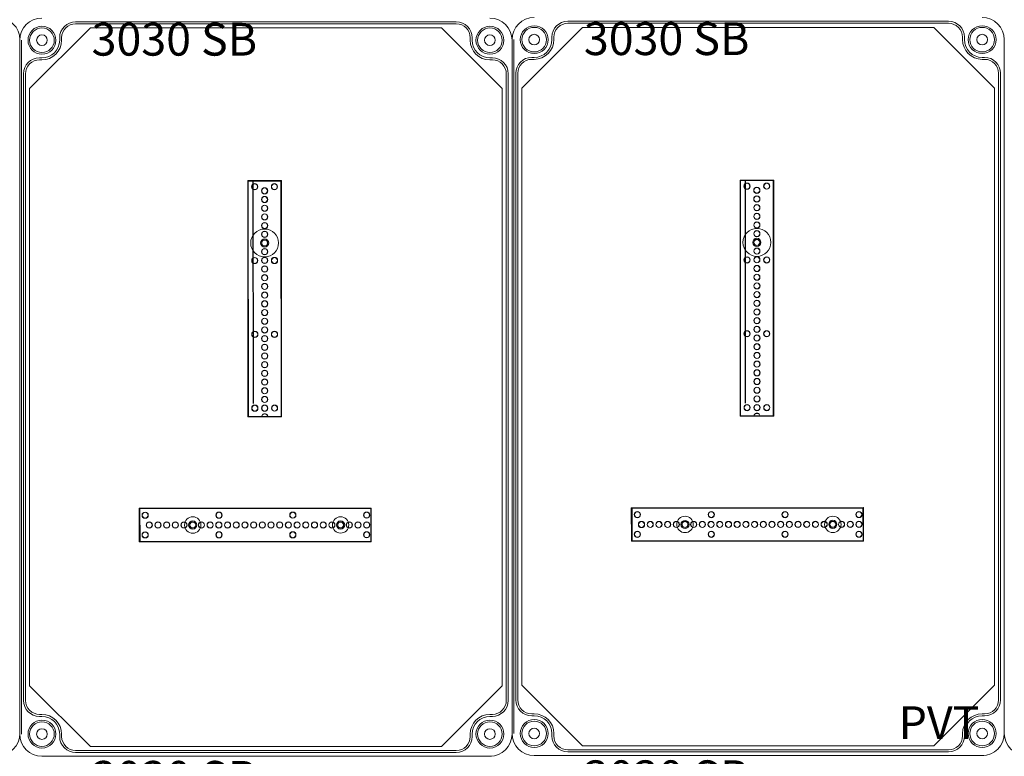
# Model space of a CAD drawing. Units: millimetres. Extents: x 2016 to 11254, y 547 to 4521.
# Drawn here: x 4866 to 5466, y 2469 to 2918 of the extents above; entities that cross this region are included whole.
import ezdxf

# ---------------------------------------------------------------- set-up
doc = ezdxf.new("R2010")
doc.units = ezdxf.units.MM
doc.linetypes.add('KÖZÉP2', pattern=[28.575, 19.05, -3.175, 3.175, -3.175])
for name, color, linetype, lineweight in [('Alaplap', 6, 'Continuous', 30), ('Doboz', 7, 'Continuous', 30), ('Keret', 7, 'Continuous', 40), ('Kötőanyag', 5, 'Continuous', 30), ('Sín', 1, 'Continuous', 30)]:
    doc.layers.add(name, color=color, linetype=linetype, lineweight=lineweight)
doc.layers.add('Szerkesztő', color=8, linetype='KÖZÉP2')
doc.styles.add('ROMANS', font='romans.shx', dxfattribs={"width": 0.8, "oblique": 15})

msp = doc.modelspace()

# ---------------------------------------------------------------- linework, layer by layer
at = {"layer": 'Alaplap', "lineweight": 15}
for p, q in [((4871.75, 2876.15), (4908.75, 2913.15)), ((4908.75, 2913.15), (5122.75, 2913.15)), ((5159.75, 2876.15), (5122.75, 2913.15)), ((5171.75, 2876.49), (5208.75, 2913.49)), ((5208.75, 2913.49), (5422.75, 2913.49)), ((5459.75, 2876.49), (5422.75, 2913.49)), ((4871.75, 2512.15), (4871.75, 2876.15)), ((5159.75, 2876.15), (5159.75, 2512.15)), ((5171.75, 2512.49), (5171.75, 2876.49)), ((5459.75, 2876.49), (5459.75, 2512.49)), ((4871.75, 2512.15), (4908.75, 2475.15)), ((5159.75, 2512.15), (5122.75, 2475.15)), ((5171.75, 2512.49), (5208.75, 2475.49)), ((5459.75, 2512.49), (5422.75, 2475.49)), ((5122.75, 2475.15), (4908.75, 2475.15)), ((5422.75, 2475.49), (5208.75, 2475.49))]:
    msp.add_line(p, q, dxfattribs=at)
at = {"layer": 'Doboz', "lineweight": 15}
for p, q in [((5131.75, 2916.85), (4899.75, 2916.85)), ((5431.75, 2917.19), (5199.75, 2917.19)), ((5131.75, 2915.65), (4899.75, 2915.65)), ((5431.75, 2915.99), (5199.75, 2915.99)), ((4865.75, 2482.65), (4865.75, 2905.65)), ((4866.77, 2482.69), (4866.77, 2905.69)), ((4890.05, 2905.65), (4890.05, 2907.15)), ((4891.25, 2905.65), (4891.25, 2907.15)), ((5140.25, 2905.65), (5140.25, 2907.15)), ((5141.45, 2905.65), (5141.45, 2907.15)), ((5165.75, 2482.99), (5165.75, 2905.99)), ((5166.77, 2483.03), (5166.77, 2906.03)), ((5190.05, 2905.99), (5190.05, 2907.49)), ((5191.25, 2905.99), (5191.25, 2907.49)), ((5440.25, 2905.99), (5440.25, 2907.49)), ((5441.45, 2905.99), (5441.45, 2907.49)), ((5465.75, 2482.99), (5465.75, 2905.99)), ((4879.25, 2894.85), (4877.75, 2894.85)), ((4879.25, 2893.65), (4877.75, 2893.65)), ((5152.25, 2894.85), (5153.75, 2894.85)), ((5152.25, 2893.65), (5153.75, 2893.65)), ((5179.25, 2895.19), (5177.75, 2895.19)), ((5179.25, 2893.99), (5177.75, 2893.99)), ((5452.25, 2895.19), (5453.75, 2895.19)), ((5452.25, 2893.99), (5453.75, 2893.99)), ((4868.05, 2885.15), (4868.05, 2503.15)), ((4869.25, 2885.15), (4869.25, 2503.15)), ((5162.25, 2503.15), (5162.25, 2885.15)), ((5163.45, 2885.15), (5163.45, 2503.15)), ((5168.05, 2885.49), (5168.05, 2503.49)), ((5169.25, 2885.49), (5169.25, 2503.49)), ((5462.25, 2503.49), (5462.25, 2885.49)), ((5463.45, 2885.49), (5463.45, 2503.49)), ((4865.75, 2482.99), (4865.75, 2755.99)), ((5165.75, 2482.65), (5165.75, 2755.65)), ((4879.25, 2494.65), (4877.75, 2494.65)), ((4879.25, 2493.45), (4877.75, 2493.45)), ((5152.25, 2494.65), (5153.75, 2494.65)), ((5152.25, 2493.45), (5153.75, 2493.45)), ((5179.25, 2494.99), (5177.75, 2494.99)), ((5179.25, 2493.79), (5177.75, 2493.79)), ((5452.25, 2494.99), (5453.75, 2494.99)), ((5452.25, 2493.79), (5453.75, 2493.79)), ((4890.05, 2482.65), (4890.05, 2481.15)), ((4891.25, 2482.65), (4891.25, 2481.15)), ((5140.25, 2482.65), (5140.25, 2481.15)), ((5141.45, 2482.65), (5141.45, 2481.15)), ((5190.05, 2482.99), (5190.05, 2481.49)), ((5191.25, 2482.99), (5191.25, 2481.49)), ((5440.25, 2482.99), (5440.25, 2481.49)), ((5441.45, 2482.99), (5441.45, 2481.49)), ((5131.75, 2472.65), (4899.75, 2472.65)), ((5431.75, 2472.99), (5199.75, 2472.99)), ((5152.25, 2469.15), (4879.25, 2469.15)), ((5153.27, 2469.19), (4880.27, 2469.19)), ((5131.75, 2471.45), (4899.75, 2471.45)), ((5452.25, 2469.49), (5179.25, 2469.49)), ((5453.27, 2469.53), (5180.27, 2469.53)), ((5431.75, 2471.79), (5199.75, 2471.79))]:
    msp.add_line(p, q, dxfattribs=at)
for centre, radius in [((4879.25, 2905.65), 8.5), ((4879.25, 2905.65), 7.5), ((5152.25, 2905.65), 8.5), ((5152.25, 2905.65), 7.5), ((5179.25, 2905.99), 8.5), ((5179.25, 2905.99), 7.5), ((5452.25, 2905.99), 8.5), ((5452.25, 2905.99), 7.5), ((4879.25, 2905.65), 3.25), ((5152.25, 2905.65), 3.25), ((5179.25, 2905.99), 3.25), ((5452.25, 2905.99), 3.25), ((4879.25, 2482.65), 8.5), ((5152.25, 2482.65), 8.5), ((5179.25, 2482.99), 8.5), ((5179.25, 2482.99), 7.5), ((5452.25, 2482.99), 8.5), ((5452.25, 2482.99), 7.5), ((4879.25, 2482.65), 7.5), ((4879.25, 2482.65), 3.25), ((5152.25, 2482.65), 7.5), ((5152.25, 2482.65), 3.25), ((5179.25, 2482.99), 3.25), ((5452.25, 2482.99), 3.25)]:
    msp.add_circle(centre, radius, dxfattribs=at)
for centre, radius, start, end in [((4852.25, 2905.99), 13.5, 0, 90), ((4879.25, 2905.65), 13.5, 90, 180), ((4899.75, 2907.15), 9.7, 90, 180), ((5131.75, 2907.15), 9.7, 0, 90), ((5152.25, 2905.65), 13.5, 0, 90), ((5179.25, 2905.99), 13.5, 90, 180), ((5199.75, 2907.49), 9.7, 90, 180), ((5431.75, 2907.49), 9.7, 0, 90), ((5452.25, 2905.99), 13.5, 0, 90), ((4899.75, 2907.15), 8.5, 90, 180), ((5131.75, 2907.15), 8.5, 0, 90), ((5199.75, 2907.49), 8.5, 90, 180), ((5431.75, 2907.49), 8.5, 0, 90), ((4879.25, 2905.65), 12, 270, 0), ((4879.25, 2905.65), 10.8, 270, 0), ((5152.25, 2905.65), 12, 180, 270), ((5152.25, 2905.65), 10.8, 180, 270), ((5179.25, 2905.99), 12, 270, 0), ((5179.25, 2905.99), 10.8, 270, 0), ((5452.25, 2905.99), 12, 180, 270), ((5452.25, 2905.99), 10.8, 180, 270), ((4877.75, 2885.15), 9.7, 90, 180), ((4877.75, 2885.15), 8.5, 90, 180), ((5153.75, 2885.15), 9.7, 0, 90), ((5153.75, 2885.15), 8.5, 0, 90), ((5177.75, 2885.49), 9.7, 90, 180), ((5177.75, 2885.49), 8.5, 90, 180), ((5453.75, 2885.49), 9.7, 0, 90), ((5453.75, 2885.49), 8.5, 0, 90), ((4877.75, 2503.15), 9.7, 180, 270), ((4877.75, 2503.15), 8.5, 180, 270), ((5153.75, 2503.15), 8.5, 270, 0), ((5153.75, 2503.15), 9.7, 270, 0), ((5177.75, 2503.49), 9.7, 180, 270), ((5177.75, 2503.49), 8.5, 180, 270), ((5453.75, 2503.49), 8.5, 270, 0), ((5453.75, 2503.49), 9.7, 270, 0), ((4879.25, 2482.65), 12, 0, 90), ((4879.25, 2482.65), 10.8, 0, 90), ((5152.25, 2482.65), 12, 90, 180), ((5152.25, 2482.65), 10.8, 90, 180), ((5179.25, 2482.99), 12, 0, 90), ((5179.25, 2482.99), 10.8, 0, 90), ((5452.25, 2482.99), 12, 90, 180), ((5452.25, 2482.99), 10.8, 90, 180), ((4852.25, 2482.99), 13.5, 270, 0), ((4879.25, 2482.65), 13.5, 180, 270), ((4899.75, 2481.15), 9.7, 180, 270), ((4899.75, 2481.15), 8.5, 180, 270), ((5131.75, 2481.15), 8.5, 270, 0), ((5131.75, 2481.15), 9.7, 270, 0), ((5152.25, 2482.65), 13.5, 270, 0), ((5179.25, 2482.99), 13.5, 180, 270), ((5199.75, 2481.49), 9.7, 180, 270), ((5199.75, 2481.49), 8.5, 180, 270), ((5431.75, 2481.49), 8.5, 270, 0), ((5431.75, 2481.49), 9.7, 270, 0), ((5452.25, 2482.99), 13.5, 270, 0), ((5479.25, 2482.99), 13.5, 180, 270)]:
    msp.add_arc(centre, radius, start, end, dxfattribs=at)
at = {"layer": 'Kötőanyag', "lineweight": 15}
for centre, radius in [((5014.95, 2782.04), 8.5), ((5014.95, 2782.04), 8.5), ((5314.95, 2782.38), 8.5), ((5314.95, 2782.38), 8.5), ((5014.95, 2782.04), 2.5), ((5014.95, 2782.04), 2.5), ((5314.95, 2782.38), 2.5), ((5314.95, 2782.38), 2.5), ((4971.15, 2610.09), 5), ((4971.15, 2610.09), 5), ((4971.15, 2610.09), 2.5), ((4971.15, 2610.09), 2.5), ((5061.25, 2610.14), 5), ((5061.25, 2610.14), 5), ((5061.25, 2610.14), 2.5), ((5061.25, 2610.14), 2.5), ((5271.15, 2610.44), 5), ((5271.15, 2610.44), 5), ((5271.15, 2610.44), 2.5), ((5271.15, 2610.44), 2.5), ((5361.25, 2610.48), 5), ((5361.25, 2610.48), 5), ((5361.25, 2610.48), 2.5), ((5361.25, 2610.48), 2.5)]:
    msp.add_circle(centre, radius, dxfattribs=at)
at = {"layer": 'Szerkesztő', "linetype": 'ByBlock'}
for p, q in [((5008.11, 2684.1), (5008.05, 2819.85)), ((5308.11, 2684.44), (5308.05, 2820.19))]:
    msp.add_line(p, q, dxfattribs=at)
at = {"layer": 'Sín', "lineweight": 15}
for p, q in [((5304.69, 2820.38), (5325.19, 2820.39)), ((5304.69, 2820.38), (5325.19, 2820.39)), ((5304.75, 2676.38), (5304.69, 2820.38)), ((5304.97, 2820.1), (5304.69, 2820.38)), ((5304.75, 2676.38), (5304.69, 2820.38)), ((5304.97, 2820.1), (5304.69, 2820.38)), ((5324.91, 2820.11), (5325.19, 2820.39)), ((5324.91, 2820.11), (5325.19, 2820.39)), ((5325.19, 2820.39), (5325.25, 2676.39)), ((5325.19, 2820.39), (5325.25, 2676.39)), ((5004.69, 2820.04), (5025.19, 2820.05)), ((5004.69, 2820.04), (5025.19, 2820.05)), ((5004.75, 2676.04), (5004.69, 2820.04)), ((5004.97, 2819.76), (5004.69, 2820.04)), ((5004.75, 2676.04), (5004.69, 2820.04)), ((5004.97, 2819.76), (5004.69, 2820.04)), ((5004.97, 2819.76), (5024.91, 2819.77)), ((5004.97, 2819.76), (5024.91, 2819.77)), ((5005.03, 2676.32), (5004.97, 2819.76)), ((5005.03, 2676.32), (5004.97, 2819.76)), ((5024.91, 2819.77), (5025.19, 2820.05)), ((5024.91, 2819.77), (5025.19, 2820.05)), ((5024.91, 2819.77), (5024.97, 2676.33)), ((5024.91, 2819.77), (5024.97, 2676.33)), ((5025.19, 2820.05), (5025.25, 2676.05)), ((5025.19, 2820.05), (5025.25, 2676.05)), ((5304.97, 2820.1), (5324.91, 2820.11)), ((5304.97, 2820.1), (5324.91, 2820.11)), ((5305.03, 2676.66), (5304.97, 2820.1)), ((5305.03, 2676.66), (5304.97, 2820.1)), ((5324.91, 2820.11), (5324.97, 2676.67)), ((5324.91, 2820.11), (5324.97, 2676.67)), ((5005.03, 2676.32), (5004.75, 2676.04)), ((5005.03, 2676.32), (5004.75, 2676.04)), ((5024.97, 2676.33), (5005.03, 2676.32)), ((5024.97, 2676.33), (5005.03, 2676.32)), ((5024.97, 2676.33), (5025.25, 2676.05)), ((5024.97, 2676.33), (5025.25, 2676.05)), ((5305.03, 2676.66), (5304.75, 2676.38)), ((5305.03, 2676.66), (5304.75, 2676.38)), ((5325.25, 2676.39), (5304.75, 2676.38)), ((5325.25, 2676.39), (5304.75, 2676.38)), ((5324.97, 2676.67), (5305.03, 2676.66)), ((5324.97, 2676.67), (5305.03, 2676.66)), ((5324.97, 2676.67), (5325.25, 2676.39)), ((5324.97, 2676.67), (5325.25, 2676.39)), ((5025.25, 2676.05), (5004.75, 2676.04)), ((5025.25, 2676.05), (5004.75, 2676.04)), ((4938.44, 2620.33), (5079.9, 2620.39)), ((4938.44, 2620.33), (5079.9, 2620.39)), ((4938.45, 2599.83), (4938.44, 2620.33)), ((4938.72, 2620.05), (4938.44, 2620.33)), ((4938.45, 2599.83), (4938.44, 2620.33)), ((4938.72, 2620.05), (4938.44, 2620.33)), ((4938.72, 2620.05), (4939, 2620.33)), ((4938.72, 2620.05), (5079.62, 2620.11)), ((4938.72, 2620.05), (5079.62, 2620.11)), ((4938.73, 2600.11), (4938.72, 2620.05)), ((4938.73, 2600.11), (4938.72, 2620.05)), ((4938.72, 2620.05), (4938.73, 2600.11)), ((4939, 2620.33), (4939.01, 2599.83)), ((5079.62, 2620.11), (5079.9, 2620.39)), ((5079.62, 2620.11), (5079.63, 2600.17)), ((5079.9, 2620.39), (5079.91, 2599.89)), ((5238.44, 2620.67), (5379.9, 2620.73)), ((5238.44, 2620.67), (5379.9, 2620.73)), ((5238.45, 2600.17), (5238.44, 2620.67)), ((5238.72, 2620.39), (5238.44, 2620.67)), ((5238.45, 2600.17), (5238.44, 2620.67)), ((5238.72, 2620.39), (5238.44, 2620.67)), ((5238.72, 2620.39), (5239, 2620.67)), ((5238.72, 2620.39), (5379.62, 2620.46)), ((5238.72, 2620.39), (5379.62, 2620.46)), ((5238.73, 2600.45), (5238.72, 2620.39)), ((5238.73, 2600.45), (5238.72, 2620.39)), ((5238.72, 2620.39), (5238.73, 2600.45)), ((5239, 2620.67), (5239.01, 2600.17)), ((5379.62, 2620.46), (5379.9, 2620.73)), ((5379.62, 2620.46), (5379.63, 2600.51)), ((5379.9, 2620.73), (5379.91, 2600.23)), ((4938.73, 2600.11), (4938.45, 2599.83)), ((4938.73, 2600.11), (4938.45, 2599.83)), ((5079.91, 2599.89), (4938.45, 2599.83)), ((5079.91, 2599.89), (4938.45, 2599.83)), ((5079.63, 2600.17), (4938.73, 2600.11)), ((5079.63, 2600.17), (4938.73, 2600.11)), ((4938.73, 2600.11), (4939.01, 2599.83)), ((5079.63, 2600.17), (5079.91, 2599.89)), ((5238.73, 2600.45), (5238.45, 2600.17)), ((5238.73, 2600.45), (5238.45, 2600.17)), ((5379.91, 2600.23), (5238.45, 2600.17)), ((5379.91, 2600.23), (5238.45, 2600.17)), ((5379.63, 2600.51), (5238.73, 2600.45)), ((5379.63, 2600.51), (5238.73, 2600.45)), ((5238.73, 2600.45), (5239.01, 2600.17)), ((5379.63, 2600.51), (5379.91, 2600.23))]:
    msp.add_line(p, q, dxfattribs=at)
for centre, radius in [((5008.94, 2816.34), 1.89), ((5008.94, 2816.34), 1.89), ((5008.94, 2816.34), 1.75), ((5008.94, 2816.34), 1.75), ((5014.94, 2813.84), 1.89), ((5014.94, 2813.84), 1.89), ((5014.94, 2813.84), 1.78), ((5014.94, 2813.84), 1.78), ((5020.94, 2816.35), 1.89), ((5020.94, 2816.35), 1.89), ((5020.94, 2816.35), 1.75), ((5020.94, 2816.35), 1.75), ((5308.94, 2816.68), 1.89), ((5308.94, 2816.68), 1.89), ((5308.94, 2816.68), 1.75), ((5308.94, 2816.68), 1.75), ((5314.94, 2814.18), 1.89), ((5314.94, 2814.18), 1.89), ((5314.94, 2814.18), 1.78), ((5314.94, 2814.18), 1.78), ((5320.94, 2816.69), 1.89), ((5320.94, 2816.69), 1.89), ((5320.94, 2816.69), 1.75), ((5320.94, 2816.69), 1.75), ((5014.94, 2808.54), 1.89), ((5014.94, 2808.54), 1.89), ((5014.94, 2808.54), 1.78), ((5014.94, 2808.54), 1.78), ((5314.94, 2808.88), 1.89), ((5314.94, 2808.88), 1.89), ((5314.94, 2808.88), 1.78), ((5314.94, 2808.88), 1.78), ((5014.95, 2803.24), 1.89), ((5014.95, 2803.24), 1.89), ((5014.95, 2803.24), 1.78), ((5014.95, 2803.24), 1.78), ((5314.95, 2803.58), 1.89), ((5314.95, 2803.58), 1.89), ((5314.95, 2803.58), 1.78), ((5314.95, 2803.58), 1.78), ((5014.95, 2797.94), 1.89), ((5014.95, 2797.94), 1.89), ((5014.95, 2797.94), 1.78), ((5014.95, 2797.94), 1.78), ((5314.95, 2798.28), 1.89), ((5314.95, 2798.28), 1.89), ((5314.95, 2798.28), 1.78), ((5314.95, 2798.28), 1.78), ((5014.95, 2792.64), 1.89), ((5014.95, 2792.64), 1.89), ((5014.95, 2792.64), 1.78), ((5014.95, 2792.64), 1.78), ((5314.95, 2792.98), 1.89), ((5314.95, 2792.98), 1.89), ((5314.95, 2792.98), 1.78), ((5314.95, 2792.98), 1.78), ((5014.95, 2787.34), 1.89), ((5014.95, 2787.34), 1.89), ((5014.95, 2787.34), 1.78), ((5014.95, 2787.34), 1.78), ((5314.95, 2787.68), 1.89), ((5314.95, 2787.68), 1.89), ((5314.95, 2787.68), 1.78), ((5314.95, 2787.68), 1.78), ((5014.95, 2782.04), 1.89), ((5014.95, 2782.04), 1.89), ((5014.96, 2776.74), 1.89), ((5014.96, 2776.74), 1.89), ((5014.95, 2782.04), 1.78), ((5014.95, 2782.04), 1.78), ((5014.96, 2776.74), 1.78), ((5014.96, 2776.74), 1.78), ((5314.95, 2782.38), 1.89), ((5314.95, 2782.38), 1.89), ((5314.96, 2777.08), 1.89), ((5314.96, 2777.08), 1.89), ((5314.95, 2782.38), 1.78), ((5314.95, 2782.38), 1.78), ((5314.96, 2777.08), 1.78), ((5314.96, 2777.08), 1.78), ((5008.96, 2771.34), 1.89), ((5008.96, 2771.34), 1.89), ((5008.96, 2771.34), 1.75), ((5008.96, 2771.34), 1.75), ((5014.96, 2771.44), 1.89), ((5014.96, 2771.44), 1.89), ((5014.96, 2771.44), 1.78), ((5014.96, 2771.44), 1.78), ((5020.96, 2771.35), 1.89), ((5020.96, 2771.35), 1.89), ((5020.96, 2771.35), 1.75), ((5020.96, 2771.35), 1.75), ((5308.96, 2771.68), 1.89), ((5308.96, 2771.68), 1.89), ((5308.96, 2771.68), 1.75), ((5308.96, 2771.68), 1.75), ((5314.96, 2771.78), 1.89), ((5314.96, 2771.78), 1.89), ((5314.96, 2771.78), 1.78), ((5314.96, 2771.78), 1.78), ((5320.96, 2771.69), 1.89), ((5320.96, 2771.69), 1.89), ((5320.96, 2771.69), 1.75), ((5320.96, 2771.69), 1.75), ((5014.96, 2766.14), 1.89), ((5014.96, 2766.14), 1.89), ((5014.96, 2766.14), 1.78), ((5014.96, 2766.14), 1.78), ((5314.96, 2766.48), 1.89), ((5314.96, 2766.48), 1.89), ((5314.96, 2766.48), 1.78), ((5314.96, 2766.48), 1.78), ((5014.96, 2760.84), 1.89), ((5014.96, 2760.84), 1.89), ((5014.96, 2760.84), 1.78), ((5014.96, 2760.84), 1.78), ((5314.96, 2761.18), 1.89), ((5314.96, 2761.18), 1.89), ((5314.96, 2761.18), 1.78), ((5314.96, 2761.18), 1.78), ((5014.97, 2755.54), 1.89), ((5014.97, 2755.54), 1.89), ((5014.97, 2755.54), 1.78), ((5014.97, 2755.54), 1.78), ((5314.97, 2755.88), 1.89), ((5314.97, 2755.88), 1.89), ((5314.97, 2755.88), 1.78), ((5314.97, 2755.88), 1.78), ((5014.97, 2750.24), 1.89), ((5014.97, 2750.24), 1.89), ((5014.97, 2750.24), 1.78), ((5014.97, 2750.24), 1.78), ((5314.97, 2750.58), 1.89), ((5314.97, 2750.58), 1.89), ((5314.97, 2750.58), 1.78), ((5314.97, 2750.58), 1.78), ((5014.97, 2744.94), 1.89), ((5014.97, 2744.94), 1.89), ((5014.97, 2744.94), 1.78), ((5014.97, 2744.94), 1.78), ((5314.97, 2745.28), 1.89), ((5314.97, 2745.28), 1.89), ((5314.97, 2745.28), 1.78), ((5314.97, 2745.28), 1.78), ((5014.97, 2739.64), 1.89), ((5014.97, 2739.64), 1.89), ((5014.97, 2739.64), 1.78), ((5014.97, 2739.64), 1.78), ((5314.97, 2739.98), 1.89), ((5314.97, 2739.98), 1.89), ((5314.98, 2734.68), 1.89), ((5314.98, 2734.68), 1.89), ((5314.97, 2739.98), 1.78), ((5314.97, 2739.98), 1.78), ((5314.98, 2734.68), 1.78), ((5314.98, 2734.68), 1.78), ((5014.98, 2734.34), 1.89), ((5014.98, 2734.34), 1.89), ((5014.98, 2729.04), 1.89), ((5014.98, 2729.04), 1.89), ((5014.98, 2734.34), 1.78), ((5014.98, 2734.34), 1.78), ((5014.98, 2729.04), 1.78), ((5014.98, 2729.04), 1.78), ((5314.98, 2729.38), 1.89), ((5314.98, 2729.38), 1.89), ((5314.98, 2729.38), 1.78), ((5314.98, 2729.38), 1.78), ((5008.98, 2726.34), 1.89), ((5008.98, 2726.34), 1.89), ((5008.98, 2726.34), 1.75), ((5008.98, 2726.34), 1.75), ((5014.98, 2723.74), 1.89), ((5014.98, 2723.74), 1.89), ((5014.98, 2723.74), 1.78), ((5014.98, 2723.74), 1.78), ((5020.98, 2726.35), 1.89), ((5020.98, 2726.35), 1.89), ((5020.98, 2726.35), 1.75), ((5020.98, 2726.35), 1.75), ((5308.98, 2726.68), 1.89), ((5308.98, 2726.68), 1.89), ((5308.98, 2726.68), 1.75), ((5308.98, 2726.68), 1.75), ((5314.98, 2724.08), 1.89), ((5314.98, 2724.08), 1.89), ((5314.98, 2724.08), 1.78), ((5314.98, 2724.08), 1.78), ((5320.98, 2726.69), 1.89), ((5320.98, 2726.69), 1.89), ((5320.98, 2726.69), 1.75), ((5320.98, 2726.69), 1.75), ((5014.98, 2718.44), 1.89), ((5014.98, 2718.44), 1.89), ((5014.98, 2718.44), 1.78), ((5014.98, 2718.44), 1.78), ((5314.98, 2718.78), 1.89), ((5314.98, 2718.78), 1.89), ((5314.98, 2718.78), 1.78), ((5314.98, 2718.78), 1.78), ((5014.99, 2713.14), 1.89), ((5014.99, 2713.14), 1.89), ((5014.99, 2713.14), 1.78), ((5014.99, 2713.14), 1.78), ((5314.99, 2713.48), 1.89), ((5314.99, 2713.48), 1.89), ((5314.99, 2713.48), 1.78), ((5314.99, 2713.48), 1.78), ((5014.99, 2707.84), 1.89), ((5014.99, 2707.84), 1.89), ((5014.99, 2707.84), 1.78), ((5014.99, 2707.84), 1.78), ((5314.99, 2708.18), 1.89), ((5314.99, 2708.18), 1.89), ((5314.99, 2708.18), 1.78), ((5314.99, 2708.18), 1.78), ((5014.99, 2702.54), 1.89), ((5014.99, 2702.54), 1.89), ((5014.99, 2702.54), 1.78), ((5014.99, 2702.54), 1.78), ((5314.99, 2702.88), 1.89), ((5314.99, 2702.88), 1.89), ((5314.99, 2702.88), 1.78), ((5314.99, 2702.88), 1.78), ((5014.99, 2697.24), 1.89), ((5014.99, 2697.24), 1.89), ((5014.99, 2697.24), 1.78), ((5014.99, 2697.24), 1.78), ((5314.99, 2697.58), 1.89), ((5314.99, 2697.58), 1.89), ((5314.99, 2697.58), 1.78), ((5314.99, 2697.58), 1.78), ((5015, 2691.94), 1.89), ((5015, 2691.94), 1.89), ((5015, 2686.64), 1.89), ((5015, 2686.64), 1.89), ((5015, 2691.94), 1.78), ((5015, 2691.94), 1.78), ((5015, 2686.64), 1.78), ((5015, 2686.64), 1.78), ((5315, 2692.28), 1.89), ((5315, 2692.28), 1.89), ((5315, 2686.98), 1.89), ((5315, 2686.98), 1.89), ((5315, 2692.28), 1.78), ((5315, 2692.28), 1.78), ((5315, 2686.98), 1.78), ((5315, 2686.98), 1.78), ((5009, 2681.34), 1.89), ((5009, 2681.34), 1.89), ((5009, 2681.34), 1.75), ((5009, 2681.34), 1.75), ((5015, 2681.34), 1.89), ((5015, 2681.34), 1.89), ((5015, 2681.34), 1.78), ((5015, 2681.34), 1.78), ((5021, 2681.35), 1.89), ((5021, 2681.35), 1.89), ((5021, 2681.35), 1.75), ((5021, 2681.35), 1.75), ((5309, 2681.68), 1.89), ((5309, 2681.68), 1.89), ((5309, 2681.68), 1.75), ((5309, 2681.68), 1.75), ((5315, 2681.68), 1.89), ((5315, 2681.68), 1.89), ((5315, 2681.68), 1.78), ((5315, 2681.68), 1.78), ((5321, 2681.69), 1.89), ((5321, 2681.69), 1.89), ((5321, 2681.69), 1.75), ((5321, 2681.69), 1.75), ((4942.15, 2616.08), 1.89), ((4942.15, 2616.08), 1.89), ((4942.15, 2616.08), 1.75), ((4942.15, 2616.08), 1.75), ((4987.15, 2616.1), 1.89), ((4987.15, 2616.1), 1.89), ((4987.15, 2616.1), 1.75), ((4987.15, 2616.1), 1.75), ((5032.15, 2616.12), 1.89), ((5032.15, 2616.12), 1.89), ((5032.15, 2616.12), 1.75), ((5032.15, 2616.12), 1.75), ((5077.15, 2616.14), 1.89), ((5077.15, 2616.14), 1.89), ((5077.15, 2616.14), 1.75), ((5077.15, 2616.14), 1.75), ((5242.15, 2616.42), 1.89), ((5242.15, 2616.42), 1.89), ((5242.15, 2616.42), 1.75), ((5242.15, 2616.42), 1.75), ((5287.15, 2616.44), 1.89), ((5287.15, 2616.44), 1.89), ((5287.15, 2616.44), 1.75), ((5287.15, 2616.44), 1.75), ((5332.15, 2616.46), 1.89), ((5332.15, 2616.46), 1.89), ((5332.15, 2616.46), 1.75), ((5332.15, 2616.46), 1.75), ((5377.15, 2616.48), 1.89), ((5377.15, 2616.48), 1.89), ((5377.15, 2616.48), 1.75), ((5377.15, 2616.48), 1.75), ((4944.65, 2610.08), 1.89), ((4944.65, 2610.08), 1.89), ((4944.65, 2610.08), 1.78), ((4944.65, 2610.08), 1.78), ((4949.95, 2610.08), 1.89), ((4949.95, 2610.08), 1.89), ((4949.95, 2610.08), 1.78), ((4949.95, 2610.08), 1.78), ((4955.25, 2610.09), 1.89), ((4955.25, 2610.09), 1.89), ((4955.25, 2610.09), 1.78), ((4955.25, 2610.09), 1.78), ((4960.55, 2610.09), 1.89), ((4960.55, 2610.09), 1.89), ((4960.55, 2610.09), 1.78), ((4960.55, 2610.09), 1.78), ((4965.85, 2610.09), 1.89), ((4965.85, 2610.09), 1.89), ((4965.85, 2610.09), 1.78), ((4965.85, 2610.09), 1.78), ((4971.15, 2610.09), 1.89), ((4971.15, 2610.09), 1.89), ((4971.15, 2610.09), 1.78), ((4971.15, 2610.09), 1.78), ((4976.45, 2610.1), 1.89), ((4976.45, 2610.1), 1.89), ((4976.45, 2610.1), 1.78), ((4976.45, 2610.1), 1.78), ((4981.75, 2610.1), 1.89), ((4981.75, 2610.1), 1.89), ((4981.75, 2610.1), 1.78), ((4981.75, 2610.1), 1.78), ((4987.05, 2610.1), 1.89), ((4987.05, 2610.1), 1.89), ((4987.05, 2610.1), 1.78), ((4987.05, 2610.1), 1.78), ((4992.35, 2610.1), 1.89), ((4992.35, 2610.1), 1.89), ((4992.35, 2610.1), 1.78), ((4992.35, 2610.1), 1.78), ((4997.65, 2610.11), 1.89), ((4997.65, 2610.11), 1.89), ((4997.65, 2610.11), 1.78), ((4997.65, 2610.11), 1.78), ((5002.95, 2610.11), 1.89), ((5002.95, 2610.11), 1.89), ((5002.95, 2610.11), 1.78), ((5002.95, 2610.11), 1.78), ((5008.25, 2610.11), 1.89), ((5008.25, 2610.11), 1.89), ((5008.25, 2610.11), 1.78), ((5008.25, 2610.11), 1.78), ((5013.55, 2610.11), 1.89), ((5013.55, 2610.11), 1.89), ((5013.55, 2610.11), 1.78), ((5013.55, 2610.11), 1.78), ((5018.85, 2610.12), 1.89), ((5018.85, 2610.12), 1.89), ((5018.85, 2610.12), 1.78), ((5018.85, 2610.12), 1.78), ((5024.15, 2610.12), 1.89), ((5024.15, 2610.12), 1.89), ((5024.15, 2610.12), 1.78), ((5024.15, 2610.12), 1.78), ((5029.45, 2610.12), 1.89), ((5029.45, 2610.12), 1.89), ((5029.45, 2610.12), 1.78), ((5029.45, 2610.12), 1.78), ((5034.75, 2610.12), 1.89), ((5034.75, 2610.12), 1.89), ((5034.75, 2610.12), 1.78), ((5034.75, 2610.12), 1.78), ((5040.05, 2610.13), 1.89), ((5040.05, 2610.13), 1.89), ((5040.05, 2610.13), 1.78), ((5040.05, 2610.13), 1.78), ((5045.35, 2610.13), 1.89), ((5045.35, 2610.13), 1.89), ((5045.35, 2610.13), 1.78), ((5045.35, 2610.13), 1.78), ((5050.65, 2610.13), 1.89), ((5050.65, 2610.13), 1.89), ((5050.65, 2610.13), 1.78), ((5050.65, 2610.13), 1.78), ((5055.95, 2610.13), 1.89), ((5055.95, 2610.13), 1.89), ((5055.95, 2610.13), 1.78), ((5055.95, 2610.13), 1.78), ((5061.25, 2610.14), 1.89), ((5061.25, 2610.14), 1.89), ((5061.25, 2610.14), 1.78), ((5061.25, 2610.14), 1.78), ((5066.55, 2610.14), 1.89), ((5066.55, 2610.14), 1.89), ((5066.55, 2610.14), 1.78), ((5066.55, 2610.14), 1.78), ((5071.85, 2610.14), 1.89), ((5071.85, 2610.14), 1.89), ((5071.85, 2610.14), 1.78), ((5071.85, 2610.14), 1.78), ((5077.15, 2610.14), 1.89), ((5077.15, 2610.14), 1.89), ((5077.15, 2610.14), 1.78), ((5077.15, 2610.14), 1.78), ((5244.65, 2610.42), 1.89), ((5244.65, 2610.42), 1.89), ((5244.65, 2610.42), 1.78), ((5244.65, 2610.42), 1.78), ((5249.95, 2610.43), 1.89), ((5249.95, 2610.43), 1.89), ((5249.95, 2610.43), 1.78), ((5249.95, 2610.43), 1.78), ((5255.25, 2610.43), 1.89), ((5255.25, 2610.43), 1.89), ((5255.25, 2610.43), 1.78), ((5255.25, 2610.43), 1.78), ((5260.55, 2610.43), 1.89), ((5260.55, 2610.43), 1.89), ((5260.55, 2610.43), 1.78), ((5260.55, 2610.43), 1.78), ((5265.85, 2610.43), 1.89), ((5265.85, 2610.43), 1.89), ((5265.85, 2610.43), 1.78), ((5265.85, 2610.43), 1.78), ((5271.15, 2610.44), 1.89), ((5271.15, 2610.44), 1.89), ((5271.15, 2610.44), 1.78), ((5271.15, 2610.44), 1.78), ((5276.45, 2610.44), 1.89), ((5276.45, 2610.44), 1.89), ((5276.45, 2610.44), 1.78), ((5276.45, 2610.44), 1.78), ((5281.75, 2610.44), 1.89), ((5281.75, 2610.44), 1.89), ((5281.75, 2610.44), 1.78), ((5281.75, 2610.44), 1.78), ((5287.05, 2610.44), 1.89), ((5287.05, 2610.44), 1.89), ((5287.05, 2610.44), 1.78), ((5287.05, 2610.44), 1.78), ((5292.35, 2610.45), 1.89), ((5292.35, 2610.45), 1.89), ((5292.35, 2610.45), 1.78), ((5292.35, 2610.45), 1.78), ((5297.65, 2610.45), 1.89), ((5297.65, 2610.45), 1.89), ((5297.65, 2610.45), 1.78), ((5297.65, 2610.45), 1.78), ((5302.95, 2610.45), 1.89), ((5302.95, 2610.45), 1.89), ((5302.95, 2610.45), 1.78), ((5302.95, 2610.45), 1.78), ((5308.25, 2610.45), 1.89), ((5308.25, 2610.45), 1.89), ((5308.25, 2610.45), 1.78), ((5308.25, 2610.45), 1.78), ((5313.55, 2610.45), 1.89), ((5313.55, 2610.45), 1.89), ((5313.55, 2610.45), 1.78), ((5313.55, 2610.45), 1.78), ((5318.85, 2610.46), 1.89), ((5318.85, 2610.46), 1.89), ((5318.85, 2610.46), 1.78), ((5318.85, 2610.46), 1.78), ((5324.15, 2610.46), 1.89), ((5324.15, 2610.46), 1.89), ((5324.15, 2610.46), 1.78), ((5324.15, 2610.46), 1.78), ((5329.45, 2610.46), 1.89), ((5329.45, 2610.46), 1.89), ((5329.45, 2610.46), 1.78), ((5329.45, 2610.46), 1.78), ((5334.75, 2610.46), 1.89), ((5334.75, 2610.46), 1.89), ((5334.75, 2610.46), 1.78), ((5334.75, 2610.46), 1.78), ((5340.05, 2610.47), 1.89), ((5340.05, 2610.47), 1.89), ((5340.05, 2610.47), 1.78), ((5340.05, 2610.47), 1.78), ((5345.35, 2610.47), 1.89), ((5345.35, 2610.47), 1.89), ((5345.35, 2610.47), 1.78), ((5345.35, 2610.47), 1.78), ((5350.65, 2610.47), 1.89), ((5350.65, 2610.47), 1.89), ((5350.65, 2610.47), 1.78), ((5350.65, 2610.47), 1.78), ((5355.95, 2610.47), 1.89), ((5355.95, 2610.47), 1.89), ((5355.95, 2610.47), 1.78), ((5355.95, 2610.47), 1.78), ((5361.25, 2610.48), 1.89), ((5361.25, 2610.48), 1.89), ((5361.25, 2610.48), 1.78), ((5361.25, 2610.48), 1.78), ((5366.55, 2610.48), 1.89), ((5366.55, 2610.48), 1.89), ((5366.55, 2610.48), 1.78), ((5366.55, 2610.48), 1.78), ((5371.85, 2610.48), 1.89), ((5371.85, 2610.48), 1.89), ((5371.85, 2610.48), 1.78), ((5371.85, 2610.48), 1.78), ((5377.15, 2610.48), 1.89), ((5377.15, 2610.48), 1.89), ((5377.15, 2610.48), 1.78), ((5377.15, 2610.48), 1.78), ((4942.15, 2604.08), 1.89), ((4942.15, 2604.08), 1.89), ((4942.15, 2604.08), 1.75), ((4942.15, 2604.08), 1.75), ((4987.15, 2604.1), 1.89), ((4987.15, 2604.1), 1.89), ((4987.15, 2604.1), 1.75), ((4987.15, 2604.1), 1.75), ((5032.15, 2604.12), 1.89), ((5032.15, 2604.12), 1.89), ((5032.15, 2604.12), 1.75), ((5032.15, 2604.12), 1.75), ((5077.15, 2604.14), 1.89), ((5077.15, 2604.14), 1.89), ((5077.15, 2604.14), 1.75), ((5077.15, 2604.14), 1.75), ((5242.15, 2604.42), 1.89), ((5242.15, 2604.42), 1.89), ((5242.15, 2604.42), 1.75), ((5242.15, 2604.42), 1.75), ((5287.15, 2604.44), 1.89), ((5287.15, 2604.44), 1.89), ((5287.15, 2604.44), 1.75), ((5287.15, 2604.44), 1.75), ((5332.15, 2604.46), 1.89), ((5332.15, 2604.46), 1.89), ((5332.15, 2604.46), 1.75), ((5332.15, 2604.46), 1.75), ((5377.15, 2604.48), 1.89), ((5377.15, 2604.48), 1.89), ((5377.15, 2604.48), 1.75), ((5377.15, 2604.48), 1.75)]:
    msp.add_circle(centre, radius, dxfattribs=at)
for centre, radius in [((5015, 2676.04), 1.89), ((5015, 2676.04), 1.89), ((5015, 2676.04), 1.78), ((5015, 2676.04), 1.78), ((5315, 2676.38), 1.89), ((5315, 2676.38), 1.89), ((5315, 2676.38), 1.78), ((5315, 2676.38), 1.78)]:
    msp.add_arc(centre, radius, 0.0259, 180.0259, dxfattribs=at)

# ---------------------------------------------------------------- texts
at = {"layer": 'Keret', "color": 7, "linetype": 'Continuous', "lineweight": 15, "char_height": 20, "width": 245.4326, "attachment_point": 1, "style": 'ROMANS'}
for insert in [(4309.53, 2949.6), (4609.53, 2949.94), (4909.53, 2949.6), (5209.53, 2949.94), (4309.53, 2499.6), (4609.53, 2499.94), (4909.53, 2499.6), (5209.53, 2499.94)]:
    msp.add_mtext('\\pi54.589;{\\fRomantic|b0|i0|c2|p2;PVT 3030 SB}', dxfattribs=dict(at, insert=insert))

doc.saveas('drawing.dxf')
